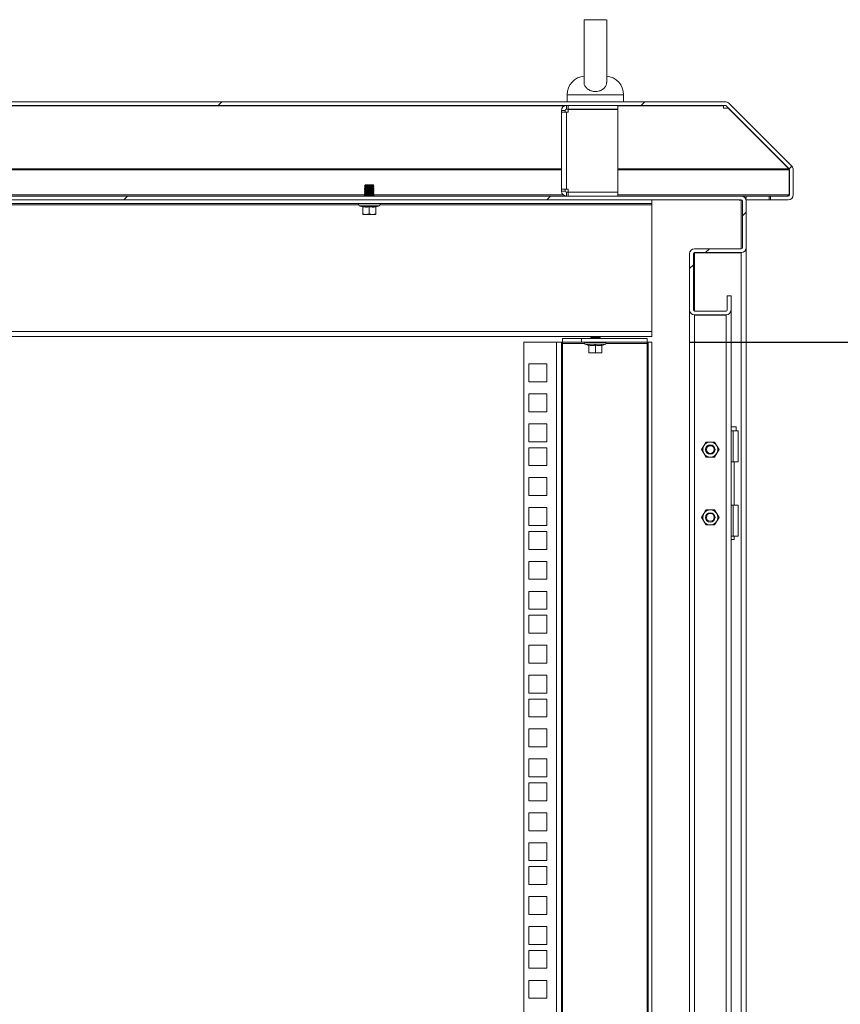
# Model space of a CAD drawing. Units: millimetres. Extents: x 63 to 8590, y 73 to 6123.
# Drawn here: x 6052 to 6488, y 4059 to 4582 of the extents above; entities that cross this region are included whole.
import ezdxf

# ---------------------------------------------------------------- set-up
doc = ezdxf.new("R2010")
doc.units = ezdxf.units.MM
doc.header["$LTSCALE"] = 5
doc.header["$PDSIZE"] = -1
doc.layers.add('Dimensions', color=7, linetype='Continuous')
doc.styles.get("Standard").update_dxf_attribs({"font": 'romans.shx', "width": 0.8})
doc.dimstyles.new('SLDDIMSTYLE2', dxfattribs={"dimscale": 10, "dimtxt": 2.5, "dimasz": 3.302, "dimexe": 1, "dimexo": 1, "dimgap": 0.926042, "dimtad": 1, "dimdec": 0, "dimrnd": 1e-09, "dimzin": 12, "dimdsep": 46, "dimtxsty": 'Standard', "dimcen": 2, "dimadec": 0, "dimazin": 3, "dimtfac": 1, "dimtdec": 0, "dimtmove": 0, "dimatfit": 0, "dimfxl": 1, "dimfrac": 2, "dimtolj": 1, "dimtzin": 12, "dimarcsym": 0})
pattern_1 = [(45, (-3596.08, -1064.16), (-168.38, 168.38), []), (45, (-3483.82, -1064.16), (-168.38, 168.38), [])]

# ---------------------------------------------------------------- blocks, each defined once
blk = doc.blocks.new('*D2')
at = {"layer": 'Defpoints', "color": 0, "transparency": 16777216}
for p in [(6387.93, 4410.65), (6719.38, 4410.65), (6387.93, 3590.7)]:
    blk.add_point(p, dxfattribs=at)
at = {"layer": 'Dimensions', "color": 0, "lineweight": -2, "transparency": 16777216}
for p, q in [((6407.93, 4410.65), (6739.38, 4410.65)), ((6719.38, 3656.74), (6719.38, 4344.61)), ((6407.93, 3590.7), (6739.38, 3590.7))]:
    blk.add_line(p, q, dxfattribs=at)
at = {"layer": 'Dimensions', "color": 0, "transparency": 16777216}
for points in [[(6708.37, 4344.61), (6730.38, 4344.61), (6719.38, 4410.65)], [(6708.37, 3656.74), (6730.38, 3656.74), (6719.38, 3590.7)]]:
    blk.add_solid(points, dxfattribs=at)
at = {"layer": 'Dimensions', "color": 0, "transparency": 16777216, "insert": (6650.86, 4025.48), "char_height": 50, "attachment_point": 2, "rotation": 90}
blk.add_mtext('\\A1;820', dxfattribs=at)

msp = doc.modelspace()

# ---------------------------------------------------------------- hatches: boundary and pattern name
at = {"linetype": 'Continuous', "lineweight": 18}
h = msp.add_hatch(dxfattribs=at)
h.set_pattern_fill('ANSI32', scale=25, style=0)
h.set_pattern_definition(pattern_1)
edge = h.paths.add_edge_path(flags=0)
edge.add_line((6450.93, 4488.19), (6450.93, 4486.19))
edge.add_line((6450.93, 4486.19), (6460.33, 4486.19))
edge.add_arc((6460.33, 4488.79), 2.6, 270, 360)
edge.add_line((6462.93, 4488.79), (6462.93, 4502.12))
edge.add_arc((6460.33, 4502.12), 2.6, 0, 45)
edge.add_line((6462.17, 4503.96), (6428.69, 4537.43))
edge.add_arc((6426.85, 4535.6), 2.6, 45, 90)
edge.add_line((6426.85, 4538.2), (5649.01, 4538.2))
edge.add_arc((5649.01, 4535.6), 2.6, 90, 135)
edge.add_line((5647.17, 4537.43), (5613.69, 4503.96))
edge.add_arc((5615.53, 4502.12), 2.6, 135, 180)
edge.add_line((5612.93, 4502.12), (5612.93, 4488.79))
edge.add_arc((5615.53, 4488.79), 2.6, 180, 270)
edge.add_line((5615.53, 4486.19), (5624.93, 4486.19))
edge.add_line((5624.93, 4486.19), (5624.93, 4488.19))
edge.add_line((5624.93, 4488.19), (5615.53, 4488.19))
edge.add_arc((5615.53, 4488.79), 0.6, 180, 270, ccw=False)
edge.add_line((5614.93, 4488.79), (5614.93, 4502.12))
edge.add_arc((5615.53, 4502.12), 0.6, 135, 180, ccw=False)
edge.add_line((5615.11, 4502.54), (5648.58, 4536.02))
edge.add_arc((5649.01, 4535.6), 0.6, 90, 135, ccw=False)
edge.add_line((5649.01, 4536.2), (6426.85, 4536.2))
edge.add_arc((6426.85, 4535.6), 0.6, 45, 90, ccw=False)
edge.add_line((6427.28, 4536.02), (6460.76, 4502.54))
edge.add_arc((6460.33, 4502.12), 0.6, 0, 45, ccw=False)
edge.add_line((6460.93, 4502.12), (6460.93, 4488.79))
edge.add_arc((6460.33, 4488.79), 0.6, 270, 360, ccw=False)
edge.add_line((6460.33, 4488.19), (6450.93, 4488.19))
h = msp.add_hatch(dxfattribs=at)
h.set_pattern_fill('ANSI32', scale=25, style=0)
h.set_pattern_definition(pattern_1)
edge = h.paths.add_edge_path(flags=0)
edge.add_arc((5648.53, 4427.8), 2.6, 180, 270)
edge.add_line((5648.53, 4425.2), (5665.33, 4425.2))
edge.add_arc((5665.33, 4427.8), 2.6, 270, 360)
edge.add_line((5667.93, 4427.8), (5667.93, 4457.6))
edge.add_arc((5665.33, 4457.6), 2.6, 0, 90)
edge.add_line((5665.33, 4460.2), (5640.53, 4460.2))
edge.add_arc((5640.53, 4460.8), 0.6, 180, 270, ccw=False)
edge.add_line((5639.93, 4460.8), (5639.93, 4485.6))
edge.add_arc((5640.53, 4485.6), 0.6, 90, 180, ccw=False)
edge.add_line((5640.53, 4486.2), (6435.33, 4486.2))
edge.add_arc((6435.33, 4485.6), 0.6, 0, 90, ccw=False)
edge.add_line((6435.93, 4485.6), (6435.93, 4460.8))
edge.add_arc((6435.33, 4460.8), 0.6, -90, 0, ccw=False)
edge.add_line((6435.33, 4460.2), (6410.53, 4460.2))
edge.add_arc((6410.53, 4457.6), 2.6, 90, 180)
edge.add_line((6407.93, 4457.6), (6407.93, 4427.8))
edge.add_arc((6410.53, 4427.8), 2.6, 180, 270)
edge.add_line((6410.53, 4425.2), (6427.33, 4425.2))
edge.add_arc((6427.33, 4427.8), 2.6, 270, 360)
edge.add_line((6429.93, 4427.8), (6429.93, 4435.2))
edge.add_line((6429.93, 4435.2), (6427.93, 4435.2))
edge.add_line((6427.93, 4435.2), (6427.93, 4427.8))
edge.add_arc((6427.33, 4427.8), 0.6, 270, 360, ccw=False)
edge.add_line((6427.33, 4427.2), (6410.53, 4427.2))
edge.add_arc((6410.53, 4427.8), 0.6, 180, 270, ccw=False)
edge.add_line((6409.93, 4427.8), (6409.93, 4457.6))
edge.add_arc((6410.53, 4457.6), 0.6, 90, 180, ccw=False)
edge.add_line((6410.53, 4458.2), (6435.33, 4458.2))
edge.add_arc((6435.33, 4460.8), 2.6, 270, 360)
edge.add_line((6437.93, 4460.8), (6437.93, 4485.6))
edge.add_arc((6435.33, 4485.6), 2.6, 0, 90)
edge.add_line((6435.33, 4488.2), (5640.53, 4488.2))
edge.add_arc((5640.53, 4485.6), 2.6, 90, 180)
edge.add_line((5637.93, 4485.6), (5637.93, 4460.8))
edge.add_arc((5640.53, 4460.8), 2.6, 180, 270)
edge.add_line((5640.53, 4458.2), (5665.33, 4458.2))
edge.add_arc((5665.33, 4457.6), 0.6, 0, 90, ccw=False)
edge.add_line((5665.93, 4457.6), (5665.93, 4427.8))
edge.add_arc((5665.33, 4427.8), 0.6, 270, 360, ccw=False)
edge.add_line((5665.33, 4427.2), (5648.53, 4427.2))
edge.add_arc((5648.53, 4427.8), 0.6, 180, 270, ccw=False)
edge.add_line((5647.93, 4427.8), (5647.93, 4435.2))
edge.add_line((5647.93, 4435.2), (5645.93, 4435.2))
edge.add_line((5645.93, 4435.2), (5645.93, 4427.8))

# ---------------------------------------------------------------- linework, layer by layer
at = {"color": 7, "linetype": 'Continuous', "lineweight": 18}
for p, q in [((6351.93, 4581.7), (6351.93, 4548.36)), ((6363.93, 4548.36), (6363.93, 4581.75)), ((6342.93, 4541.9), (6342.93, 4538.2)), ((6372.93, 4538.2), (6372.93, 4541.9)), ((6426.85, 4538.2), (5649.01, 4538.2)), ((6426.85, 4536.2), (5649.01, 4536.2)), ((6342.53, 4534.2), (6342.53, 4536.2)), ((6343.53, 4534.2), (6342.53, 4534.2)), ((6343.53, 4534.2), (6343.53, 4536.2)), ((6369.93, 4534.2), (6343.53, 4534.2)), ((6343.53, 4534.1), (6343.53, 4532.6)), ((6369.93, 4534.1), (6343.53, 4534.1)), ((6351.93, 4534.2), (6351.93, 4534.1)), ((6363.93, 4534.1), (6363.93, 4534.2)), ((6369.93, 4534.2), (6369.93, 4536.2)), ((6369.93, 4534.1), (6369.93, 4490.3)), ((6425.85, 4536.2), (6425.85, 4536.02)), ((6426.96, 4536.19), (6425.85, 4536.19)), ((6425.85, 4535.31), (6425.85, 4536.02)), ((6425.85, 4535.31), (6425.85, 4534.77)), ((6425.85, 4534.77), (6428.46, 4534.77)), ((6427.28, 4536.02), (6460.76, 4502.54)), ((6428.46, 4534.77), (6428.46, 4534.84)), ((6428.46, 4534.77), (6460.69, 4502.54)), ((6428.69, 4537.43), (6462.17, 4503.96)), ((6341.93, 4533.6), (6339.93, 4533.6)), ((6339.93, 4532.6), (6339.93, 4533.6)), ((6339.93, 4491.8), (6339.93, 4532.6)), ((6342.53, 4532.6), (6339.93, 4532.6)), ((6341.93, 4532.6), (6341.93, 4533.6)), ((6342.53, 4532.6), (6342.53, 4491.8)), ((6342.53, 4532.6), (6343.53, 4532.6)), ((6460.69, 4502.54), (6460.69, 4502.61)), ((6460.86, 4502.12), (6460.84, 4502.42)), ((6460.86, 4488.79), (6460.86, 4502.12)), ((6460.93, 4502.12), (6460.93, 4488.79)), ((6462.93, 4502.12), (6462.93, 4488.79)), ((6235.88, 4494.05), (6235.43, 4493.6)), ((6235.43, 4493.6), (6235.43, 4493.59)), ((6240.43, 4493.6), (6235.43, 4493.6)), ((6235.43, 4493.59), (6235.88, 4493.28)), ((6237.93, 4493.59), (6235.43, 4493.59)), ((6235.88, 4493.28), (6235.43, 4492.97)), ((6235.43, 4492.97), (6235.43, 4492.82)), ((6237.93, 4492.97), (6235.43, 4492.97)), ((6235.43, 4492.82), (6235.88, 4492.51)), ((6237.93, 4492.82), (6235.43, 4492.82)), ((6235.88, 4492.51), (6235.43, 4492.2)), ((6239.99, 4494.05), (6235.88, 4494.05)), ((6237.93, 4493.28), (6235.88, 4493.28)), ((6237.93, 4492.51), (6235.88, 4492.51)), ((6237.93, 4493.28), (6237.93, 4493.59)), ((6240.43, 4493.59), (6237.93, 4493.59)), ((6237.93, 4493.28), (6237.93, 4492.97)), ((6239.99, 4493.28), (6237.93, 4493.28)), ((6240.43, 4492.97), (6237.93, 4492.97)), ((6240.43, 4492.82), (6237.93, 4492.82)), ((6237.93, 4492.51), (6237.93, 4492.82)), ((6239.99, 4492.51), (6237.93, 4492.51)), ((6237.93, 4492.51), (6237.93, 4492.2)), ((6239.99, 4494.05), (6240.43, 4493.6)), ((6239.99, 4493.28), (6240.43, 4493.59)), ((6240.43, 4492.97), (6239.99, 4493.28)), ((6239.99, 4492.51), (6240.43, 4492.82)), ((6240.43, 4492.2), (6239.99, 4492.51)), ((6240.43, 4493.6), (6240.43, 4493.59)), ((6240.43, 4492.97), (6240.43, 4492.82)), ((6435.33, 4488.2), (5640.53, 4488.2)), ((6237.93, 4492.2), (6235.43, 4492.2)), ((6235.43, 4492.2), (6235.43, 4492.06)), ((6235.43, 4492.06), (6235.88, 4491.75)), ((6237.93, 4492.06), (6235.43, 4492.06)), ((6235.88, 4491.75), (6235.43, 4491.43)), ((6237.93, 4491.43), (6235.43, 4491.43)), ((6235.43, 4491.43), (6235.43, 4491.29)), ((6235.43, 4491.29), (6235.88, 4490.98)), ((6237.93, 4491.29), (6235.43, 4491.29)), ((6235.88, 4490.98), (6235.43, 4490.67)), ((6235.43, 4490.67), (6235.43, 4490.52)), ((6237.93, 4490.67), (6235.43, 4490.67)), ((6235.43, 4490.52), (6235.88, 4490.21)), ((6237.93, 4490.52), (6235.43, 4490.52)), ((6235.88, 4490.21), (6235.43, 4489.9)), ((6237.93, 4489.9), (6235.43, 4489.9)), ((6235.43, 4489.9), (6235.43, 4489.76)), ((6235.43, 4489.76), (6235.88, 4489.45)), ((6237.93, 4489.76), (6235.43, 4489.76)), ((6235.88, 4489.45), (6235.43, 4489.13)), ((6235.43, 4489.13), (6235.43, 4488.99)), ((6237.93, 4489.13), (6235.43, 4489.13)), ((6235.43, 4488.99), (6235.88, 4488.68)), ((6237.93, 4488.99), (6235.43, 4488.99)), ((6235.88, 4488.68), (6235.43, 4488.37)), ((6237.93, 4488.37), (6235.43, 4488.37)), ((6235.43, 4488.37), (6235.43, 4488.22)), ((6235.43, 4488.22), (6235.47, 4488.2)), ((6237.93, 4488.22), (6235.43, 4488.22)), ((6237.93, 4491.75), (6235.88, 4491.75)), ((6237.93, 4490.98), (6235.88, 4490.98)), ((6237.93, 4490.21), (6235.88, 4490.21)), ((6237.93, 4489.45), (6235.88, 4489.45)), ((6237.93, 4488.68), (6235.88, 4488.68)), ((6240.43, 4492.2), (6237.93, 4492.2)), ((6240.43, 4492.06), (6237.93, 4492.06)), ((6237.93, 4491.75), (6237.93, 4492.06)), ((6237.93, 4491.75), (6237.93, 4491.43)), ((6239.99, 4491.75), (6237.93, 4491.75)), ((6240.43, 4491.43), (6237.93, 4491.43)), ((6240.43, 4491.29), (6237.93, 4491.29)), ((6237.93, 4490.98), (6237.93, 4491.29)), ((6237.93, 4490.98), (6237.93, 4490.67)), ((6239.99, 4490.98), (6237.93, 4490.98)), ((6240.43, 4490.67), (6237.93, 4490.67)), ((6240.43, 4490.52), (6237.93, 4490.52)), ((6237.93, 4490.21), (6237.93, 4490.52)), ((6239.99, 4490.21), (6237.93, 4490.21)), ((6237.93, 4490.21), (6237.93, 4489.9)), ((6240.43, 4489.9), (6237.93, 4489.9)), ((6240.43, 4489.76), (6237.93, 4489.76)), ((6237.93, 4489.45), (6237.93, 4489.76)), ((6237.93, 4489.45), (6237.93, 4489.13)), ((6239.99, 4489.45), (6237.93, 4489.45)), ((6240.43, 4489.13), (6237.93, 4489.13)), ((6240.43, 4488.99), (6237.93, 4488.99)), ((6237.93, 4488.68), (6237.93, 4488.99)), ((6237.93, 4488.68), (6237.93, 4488.37)), ((6239.99, 4488.68), (6237.93, 4488.68)), ((6240.43, 4488.37), (6237.93, 4488.37)), ((6240.43, 4488.22), (6237.93, 4488.22)), ((6239.99, 4491.75), (6240.43, 4492.06)), ((6240.43, 4491.43), (6239.99, 4491.75)), ((6239.99, 4490.98), (6240.43, 4491.29)), ((6240.43, 4490.67), (6239.99, 4490.98)), ((6239.99, 4490.21), (6240.43, 4490.52)), ((6240.43, 4489.9), (6239.99, 4490.21)), ((6239.99, 4489.45), (6240.43, 4489.76)), ((6240.43, 4489.13), (6239.99, 4489.45)), ((6239.99, 4488.68), (6240.43, 4488.99)), ((6240.43, 4488.37), (6239.99, 4488.68)), ((6240.39, 4488.2), (6240.43, 4488.22)), ((6240.43, 4492.2), (6240.43, 4492.06)), ((6240.43, 4491.43), (6240.43, 4491.29)), ((6240.43, 4490.67), (6240.43, 4490.52)), ((6240.43, 4489.9), (6240.43, 4489.76)), ((6240.43, 4489.13), (6240.43, 4488.99)), ((6240.43, 4488.37), (6240.43, 4488.22)), ((6339.93, 4491.8), (6342.53, 4491.8)), ((6339.93, 4490.8), (6339.93, 4491.8)), ((6341.93, 4490.8), (6339.93, 4490.8)), ((6341.93, 4490.8), (6341.93, 4491.8)), ((6343.53, 4491.8), (6342.53, 4491.8)), ((6342.53, 4490.2), (6342.53, 4488.2)), ((6342.53, 4490.2), (6343.53, 4490.2)), ((6343.53, 4491.8), (6343.53, 4490.3)), ((6343.53, 4490.3), (6369.93, 4490.3)), ((6343.53, 4490.2), (6369.93, 4490.2)), ((6343.53, 4490.2), (6343.53, 4488.2)), ((6351.93, 4490.3), (6351.93, 4490.2)), ((6363.93, 4490.2), (6363.93, 4490.3)), ((6369.93, 4490.2), (6369.93, 4488.2)), ((6435.33, 4488.2), (6437.93, 4488.2)), ((6437.51, 4487.02), (6437.93, 4487.02)), ((6437.93, 4487.02), (6437.93, 4488.2)), ((6437.93, 4488.19), (6450.23, 4488.19)), ((6450.23, 4486.19), (6450.23, 4488.19)), ((6450.23, 4488.19), (6450.93, 4488.19)), ((6460.33, 4488.19), (6450.93, 4488.19)), ((6450.93, 4486.19), (6450.93, 4488.19)), ((6435.33, 4486.2), (5640.53, 4486.2)), ((6387.93, 4486.15), (5687.93, 4486.15)), ((6387.93, 4484.15), (5687.93, 4484.15)), ((6243.3, 4483.08), (6232.56, 4483.08)), ((6234.37, 4482.42), (6232.56, 4483.08)), ((6232.73, 4484.15), (6232.73, 4484.05)), ((6243.13, 4484.05), (6232.73, 4484.05)), ((6234.37, 4482.42), (6234.36, 4482.62)), ((6234.43, 4482.52), (6234.43, 4478.76)), ((6235.61, 4486.2), (6235.54, 4486.15)), ((6237.93, 4482.52), (6237.93, 4478.76)), ((6240.32, 4486.15), (6240.25, 4486.2)), ((6241.43, 4482.52), (6241.43, 4478.76)), ((6241.5, 4482.42), (6243.3, 4483.08)), ((6241.5, 4482.62), (6241.5, 4482.42)), ((6243.13, 4484.05), (6243.13, 4484.15)), ((6351.93, 4486.2), (6351.93, 4486.15)), ((6363.93, 4486.15), (6363.93, 4486.2)), ((6387.93, 4486.15), (6387.93, 4484.15)), ((6387.93, 4483.55), (6387.93, 4484.15)), ((6387.93, 4483.55), (6387.93, 4416.25)), ((6434.33, 4486.02), (6434.33, 4486.2)), ((6434.33, 4486.19), (6435.37, 4486.19)), ((6435.33, 4486.02), (6434.33, 4486.02)), ((6435.33, 4486.02), (6435.76, 4486.02)), ((6435.93, 4460.8), (6435.93, 4485.6)), ((6437.86, 4486.19), (6450.23, 4486.19)), ((6437.93, 4460.8), (6437.93, 4485.6)), ((6450.23, 4486.19), (6450.93, 4486.19)), ((6460.33, 4486.19), (6450.93, 4486.19)), ((6236.18, 4478.45), (6234.43, 4478.76)), ((6234.43, 4478.76), (6234.43, 4478.45)), ((6234.43, 4478.45), (6236.18, 4478.45)), ((6237.93, 4478.76), (6236.18, 4478.45)), ((6236.18, 4478.45), (6239.68, 4478.45)), ((6239.68, 4478.45), (6237.93, 4478.76)), ((6241.43, 4478.76), (6239.68, 4478.45)), ((6241.43, 4478.45), (6239.68, 4478.45)), ((6241.43, 4478.45), (6241.43, 4478.76)), ((6407.93, 4427.8), (6407.93, 4457.6)), ((6409.93, 4427.8), (6409.93, 4457.6)), ((6410.53, 4458.02), (6410.11, 4458.02)), ((6410.53, 4460.2), (6435.33, 4460.2)), ((6410.53, 4458.2), (6435.33, 4458.2)), ((6410.53, 4458.02), (6435.33, 4458.02)), ((6435.33, 3543.37), (6435.33, 4458.02)), ((6437.93, 3540.77), (6437.93, 4460.62)), ((6427.93, 4435.2), (6429.93, 4435.2)), ((6427.93, 4427.8), (6427.93, 4435.2)), ((6429.93, 4427.8), (6429.93, 4435.2)), ((6407.93, 4427.62), (6407.93, 4427.8)), ((6407.93, 3583.7), (6407.93, 4427.62)), ((6410.53, 4427.2), (6427.33, 4427.2)), ((6410.53, 4425.2), (6427.33, 4425.2)), ((6410.53, 4425.02), (6427.33, 4425.02)), ((6427.33, 4425.02), (6427.33, 3576.37)), ((6429.93, 4427.62), (6429.93, 4427.8)), ((6429.93, 4427.62), (6429.93, 3573.77)), ((5687.93, 4416.25), (6387.93, 4416.25)), ((6387.93, 4416.25), (6387.93, 4413.65)), ((6387.93, 4413.65), (5687.93, 4413.65)), ((6319.93, 3590.7), (6319.93, 4410.65)), ((6319.93, 4410.65), (6337.33, 4410.65)), ((6337.33, 3590.7), (6337.33, 4410.65)), ((6337.33, 4410.65), (6339.93, 4410.65)), ((6339.93, 4410.65), (6339.93, 3590.7)), ((6340.53, 4410.65), (6339.93, 4410.65)), ((6340.53, 4410.65), (6340.53, 4412.65)), ((6340.53, 4412.65), (6350.53, 4412.65)), ((6350.53, 4410.65), (6340.53, 4410.65)), ((6340.53, 4410.65), (6340.53, 4410.05)), ((6340.53, 3591.3), (6340.53, 4410.05)), ((6350.53, 4412.65), (6350.53, 4410.65)), ((6385.33, 4412.65), (6350.53, 4412.65)), ((6385.33, 4410.65), (6350.53, 4410.65)), ((6363.3, 4409.58), (6352.56, 4409.58)), ((6354.37, 4408.92), (6352.56, 4409.58)), ((6352.73, 4410.65), (6352.73, 4410.55)), ((6363.13, 4410.55), (6352.73, 4410.55)), ((6354.37, 4408.92), (6354.36, 4409.12)), ((6354.43, 4409.02), (6354.43, 4405.26)), ((6355.88, 4413.65), (6355.43, 4413.33)), ((6355.43, 4413.33), (6355.43, 4413.19)), ((6357.93, 4413.33), (6355.43, 4413.33)), ((6355.43, 4413.19), (6355.88, 4412.88)), ((6357.93, 4413.19), (6355.43, 4413.19)), ((6355.88, 4412.88), (6355.54, 4412.65)), ((6357.93, 4412.88), (6355.88, 4412.88)), ((6357.93, 4413.65), (6357.93, 4413.33)), ((6360.43, 4413.33), (6357.93, 4413.33)), ((6360.43, 4413.19), (6357.93, 4413.19)), ((6357.93, 4412.88), (6357.93, 4413.19)), ((6359.99, 4412.88), (6357.93, 4412.88)), ((6357.93, 4409.02), (6357.93, 4405.26)), ((6360.43, 4413.33), (6359.99, 4413.65)), ((6359.99, 4412.88), (6360.43, 4413.19)), ((6360.32, 4412.65), (6359.99, 4412.88)), ((6360.43, 4413.33), (6360.43, 4413.19)), ((6361.43, 4409.02), (6361.43, 4405.26)), ((6361.5, 4408.92), (6363.3, 4409.58)), ((6361.5, 4409.12), (6361.5, 4408.92)), ((6363.13, 4410.55), (6363.13, 4410.65)), ((6385.33, 4412.65), (6385.33, 4410.65)), ((6385.93, 4410.65), (6385.33, 4410.65)), ((6385.33, 4410.05), (6385.33, 4410.65)), ((6385.33, 4410.05), (6385.33, 3591.3)), ((6387.93, 4410.65), (6385.93, 4410.65)), ((6385.93, 3590.7), (6385.93, 4410.65)), ((6387.93, 3590.7), (6387.93, 4410.65)), ((6356.18, 4404.95), (6354.43, 4405.26)), ((6354.43, 4405.26), (6354.43, 4404.95)), ((6354.43, 4404.95), (6356.18, 4404.95)), ((6357.93, 4405.26), (6356.18, 4404.95)), ((6356.18, 4404.95), (6359.68, 4404.95)), ((6359.68, 4404.95), (6357.93, 4405.26)), ((6361.43, 4405.26), (6359.68, 4404.95)), ((6361.43, 4404.95), (6359.68, 4404.95)), ((6361.43, 4404.95), (6361.43, 4405.26)), ((6322.68, 4399.15), (6332.18, 4399.15)), ((6322.68, 4389.65), (6322.68, 4399.15)), ((6332.18, 4399.15), (6332.18, 4389.65)), ((6332.18, 4389.65), (6322.68, 4389.65)), ((6322.68, 4383.25), (6332.18, 4383.25)), ((6322.68, 4373.75), (6322.68, 4383.25)), ((6332.18, 4383.25), (6332.18, 4373.75)), ((6332.18, 4373.75), (6322.68, 4373.75)), ((6322.68, 4367.35), (6332.18, 4367.35)), ((6322.68, 4357.85), (6322.68, 4367.35)), ((6332.18, 4367.35), (6332.18, 4357.85)), ((6432.63, 4365.7), (6429.93, 4365.7)), ((6429.93, 4363.7), (6431.13, 4363.7)), ((6431.13, 4363.7), (6431.13, 4347.2)), ((6431.13, 4363.7), (6433.63, 4363.7)), ((6432.63, 4363.7), (6432.63, 4365.7)), ((6433.63, 4347.2), (6433.63, 4363.7)), ((6332.18, 4357.85), (6322.68, 4357.85)), ((6415.47, 4355.7), (6416.62, 4357.7)), ((6418.93, 4357.7), (6416.62, 4357.7)), ((6421.24, 4357.7), (6418.93, 4357.7)), ((6421.24, 4357.7), (6422.4, 4355.7)), ((6322.68, 4354.7), (6332.18, 4354.7)), ((6322.68, 4345.2), (6322.68, 4354.7)), ((6332.18, 4354.7), (6332.18, 4345.2)), ((6414.31, 4353.7), (6415.47, 4355.7)), ((6415.47, 4351.7), (6414.31, 4353.7)), ((6416.62, 4349.7), (6415.47, 4351.7)), ((6422.4, 4351.7), (6421.24, 4349.7)), ((6422.4, 4355.7), (6423.55, 4353.7)), ((6423.55, 4353.7), (6422.4, 4351.7)), ((6418.93, 4349.7), (6416.62, 4349.7)), ((6421.24, 4349.7), (6418.93, 4349.7)), ((6431.13, 4347.2), (6429.93, 4347.2)), ((6431.13, 4347.2), (6433.63, 4347.2)), ((6431.58, 4324.2), (6431.58, 4347.2)), ((6332.18, 4345.2), (6322.68, 4345.2)), ((6322.68, 4338.8), (6332.18, 4338.8)), ((6322.68, 4329.3), (6322.68, 4338.8)), ((6332.18, 4338.8), (6332.18, 4329.3)), ((6332.18, 4329.3), (6322.68, 4329.3)), ((6322.68, 4322.9), (6332.18, 4322.9)), ((6322.68, 4313.4), (6322.68, 4322.9)), ((6332.18, 4322.9), (6332.18, 4313.4)), ((6416.62, 4321.7), (6415.47, 4319.7)), ((6418.93, 4321.7), (6416.62, 4321.7)), ((6421.24, 4321.7), (6418.93, 4321.7)), ((6422.4, 4319.7), (6421.24, 4321.7)), ((6429.93, 4324.2), (6431.13, 4324.2)), ((6431.13, 4307.7), (6431.13, 4324.2)), ((6431.13, 4324.2), (6433.63, 4324.2)), ((6433.63, 4307.7), (6433.63, 4324.2)), ((6415.47, 4319.7), (6414.31, 4317.7)), ((6414.31, 4317.7), (6415.47, 4315.7)), ((6415.47, 4315.7), (6416.62, 4313.7)), ((6421.24, 4313.7), (6422.4, 4315.7)), ((6423.55, 4317.7), (6422.4, 4319.7)), ((6422.4, 4315.7), (6423.55, 4317.7)), ((6332.18, 4313.4), (6322.68, 4313.4)), ((6322.68, 4310.25), (6332.18, 4310.25)), ((6322.68, 4300.75), (6322.68, 4310.25)), ((6332.18, 4310.25), (6332.18, 4300.75)), ((6416.62, 4313.7), (6418.93, 4313.7)), ((6418.93, 4313.7), (6421.24, 4313.7)), ((6431.13, 4307.7), (6429.93, 4307.7)), ((6429.93, 4305.95), (6431.58, 4305.95)), ((6431.13, 4307.7), (6433.63, 4307.7)), ((6431.58, 4305.95), (6431.58, 4307.7)), ((6332.18, 4300.75), (6322.68, 4300.75)), ((6322.68, 4294.35), (6332.18, 4294.35)), ((6322.68, 4284.85), (6322.68, 4294.35)), ((6332.18, 4294.35), (6332.18, 4284.85)), ((6332.18, 4284.85), (6322.68, 4284.85)), ((6322.68, 4278.45), (6332.18, 4278.45)), ((6322.68, 4268.95), (6322.68, 4278.45)), ((6332.18, 4278.45), (6332.18, 4268.95)), ((6332.18, 4268.95), (6322.68, 4268.95)), ((6322.68, 4265.8), (6332.18, 4265.8)), ((6322.68, 4256.3), (6322.68, 4265.8)), ((6332.18, 4265.8), (6332.18, 4256.3)), ((6332.18, 4256.3), (6322.68, 4256.3)), ((6322.68, 4249.9), (6332.18, 4249.9)), ((6322.68, 4240.4), (6322.68, 4249.9)), ((6332.18, 4249.9), (6332.18, 4240.4)), ((6332.18, 4240.4), (6322.68, 4240.4)), ((6322.68, 4234), (6332.18, 4234)), ((6322.68, 4224.5), (6322.68, 4234)), ((6332.18, 4234), (6332.18, 4224.5)), ((6332.18, 4224.5), (6322.68, 4224.5)), ((6322.68, 4221.35), (6332.18, 4221.35)), ((6322.68, 4211.85), (6322.68, 4221.35)), ((6332.18, 4221.35), (6332.18, 4211.85)), ((6332.18, 4211.85), (6322.68, 4211.85)), ((6322.68, 4205.45), (6332.18, 4205.45)), ((6322.68, 4195.95), (6322.68, 4205.45)), ((6332.18, 4205.45), (6332.18, 4195.95)), ((6332.18, 4195.95), (6322.68, 4195.95)), ((6322.68, 4189.55), (6332.18, 4189.55)), ((6322.68, 4180.05), (6322.68, 4189.55)), ((6332.18, 4189.55), (6332.18, 4180.05)), ((6332.18, 4180.05), (6322.68, 4180.05)), ((6322.68, 4176.9), (6332.18, 4176.9)), ((6322.68, 4167.4), (6322.68, 4176.9)), ((6332.18, 4176.9), (6332.18, 4167.4)), ((6332.18, 4167.4), (6322.68, 4167.4)), ((6322.68, 4161), (6332.18, 4161)), ((6322.68, 4151.5), (6322.68, 4161)), ((6332.18, 4161), (6332.18, 4151.5)), ((6332.18, 4151.5), (6322.68, 4151.5)), ((6322.68, 4145.1), (6332.18, 4145.1)), ((6322.68, 4135.6), (6322.68, 4145.1)), ((6332.18, 4145.1), (6332.18, 4135.6)), ((6332.18, 4135.6), (6322.68, 4135.6)), ((6322.68, 4132.45), (6332.18, 4132.45)), ((6322.68, 4122.95), (6322.68, 4132.45)), ((6332.18, 4132.45), (6332.18, 4122.95)), ((6332.18, 4122.95), (6322.68, 4122.95)), ((6322.68, 4116.55), (6332.18, 4116.55)), ((6322.68, 4107.05), (6322.68, 4116.55)), ((6332.18, 4116.55), (6332.18, 4107.05)), ((6332.18, 4107.05), (6322.68, 4107.05)), ((6322.68, 4100.65), (6332.18, 4100.65)), ((6322.68, 4091.15), (6322.68, 4100.65)), ((6332.18, 4100.65), (6332.18, 4091.15)), ((6332.18, 4091.15), (6322.68, 4091.15)), ((6322.68, 4088), (6332.18, 4088)), ((6322.68, 4078.5), (6322.68, 4088)), ((6332.18, 4088), (6332.18, 4078.5)), ((6332.18, 4078.5), (6322.68, 4078.5)), ((6322.68, 4072.1), (6332.18, 4072.1)), ((6322.68, 4062.6), (6322.68, 4072.1)), ((6332.18, 4072.1), (6332.18, 4062.6)), ((6332.18, 4062.6), (6322.68, 4062.6))]:
    msp.add_line(p, q, dxfattribs=at)
at = {"color": 8, "linetype": 'Continuous', "lineweight": 18}
for p, q in [((6372.93, 4541.9), (6342.93, 4541.9)), ((6341.59, 4536.02), (5729.93, 4536.02)), ((6425.85, 4536.02), (6369.93, 4536.02)), ((6339.93, 4502.54), (5729.93, 4502.54)), ((5729.93, 4502.12), (6339.93, 4502.12)), ((6460.69, 4502.54), (6369.93, 4502.54)), ((6369.93, 4502.12), (6460.86, 4502.12)), ((6235.71, 4488.79), (6040.15, 4488.79)), ((6237.93, 4488.2), (6237.93, 4488.22)), ((6340.87, 4488.79), (6240.15, 4488.79)), ((6460.86, 4488.79), (6369.93, 4488.79)), ((6043.63, 4483.55), (6232.23, 4483.55)), ((6237.93, 4486.2), (6237.93, 4486.15)), ((6243.63, 4483.55), (6387.93, 4483.55)), ((6435.33, 4460.2), (6435.33, 4486.02)), ((6410.53, 4458.02), (6410.53, 4427.2)), ((6435.33, 4458.02), (6435.33, 4458.2)), ((6410.53, 4425.2), (6410.53, 4425.02)), ((6410.53, 4425.02), (6410.53, 3583.7)), ((6340.53, 4410.05), (6352.23, 4410.05)), ((6357.93, 4412.88), (6357.93, 4412.65)), ((6363.63, 4410.05), (6385.33, 4410.05))]:
    msp.add_line(p, q, dxfattribs=at)
at = {"color": 7, "linetype": 'Continuous', "lineweight": 18}
for centre, radius in [((6418.93, 4353.7), 2.5), ((6418.93, 4353.7), 2.5), ((6418.93, 4353.7), 2.06), ((6418.93, 4317.7), 2.5), ((6418.93, 4317.7), 2.5), ((6418.93, 4317.7), 2.06)]:
    msp.add_circle(centre, radius, dxfattribs=at)
for centre, radius, start, end in [((6352.93, 4541.9), 10, 94.9974, 180), ((6362.93, 4541.9), 10, 0, 85.0026), ((6342.53, 4533.6), 2.6, 90, 180), ((6342.53, 4533.6), 0.6, 90, 180), ((6426.85, 4535.6), 2.6, 45, 90), ((6426.85, 4535.6), 0.6, 45, 90), ((6460.33, 4502.12), 2.6, 0, 45), ((6460.33, 4502.12), 0.6, 0, 45), ((6342.53, 4490.8), 2.6, 180, 270), ((6342.53, 4490.8), 0.6, 180, 270), ((6435.33, 4485.6), 2.6, 0, 90), ((6460.33, 4488.79), 0.6, 270, 0), ((6460.33, 4488.79), 2.6, 270, 0), ((6232.73, 4483.55), 0.5, 90, 250), ((6243.13, 4483.55), 0.5, 290, 90), ((6435.33, 4485.6), 0.6, 0, 90), ((6410.53, 4457.6), 2.6, 90, 180), ((6410.53, 4457.6), 0.6, 90, 180), ((6435.33, 4460.8), 0.6, 270, 0), ((6435.33, 4460.8), 2.6, 270, 0), ((6410.53, 4427.8), 2.6, 180, 270), ((6410.53, 4427.8), 0.6, 180, 270), ((6427.33, 4427.8), 0.6, 270, 0), ((6427.33, 4427.8), 2.6, 270, 0), ((6352.73, 4410.05), 0.5, 90, 250), ((6363.13, 4410.05), 0.5, 290, 90), ((6418.93, 4353.7), 4, 90, 150), ((6418.93, 4353.7), 4, 30, 90), ((6418.93, 4353.7), 4, 150, 210), ((6418.93, 4353.7), 4, 210, 270), ((6418.93, 4353.7), 4, 270, 330), ((6418.93, 4353.7), 4, 330, 30), ((6418.93, 4317.7), 4, 90, 150), ((6418.93, 4317.7), 4, 30, 90), ((6418.93, 4317.7), 4, 150, 210), ((6418.93, 4317.7), 4, 210, 270), ((6418.93, 4317.7), 4, 270, 330), ((6418.93, 4317.7), 4, 330, 30)]:
    msp.add_arc(centre, radius, start, end, dxfattribs=at)
for points, knots in [([(6363.86, 4581.64), (6363.89, 4581.64), (6363.99, 4581.64), (6363.54, 4581.64), (6362.39, 4581.64), (6360.69, 4581.64), (6358.88, 4581.64), (6357.04, 4581.64), (6355.41, 4581.64), (6353.99, 4581.64), (6352.71, 4581.64), (6352.01, 4581.64), (6351.96, 4581.64), (6351.94, 4581.64)], [0, 0, 0, 0, 0.03689, 0.161642, 0.28731, 0.375303, 0.463733, 0.542097, 0.616293, 0.693723, 0.780692, 0.911357, 1, 1, 1, 1]), ([(6363.9, 4548.44), (6363.86, 4547.95), (6363.78, 4546.97), (6362.81, 4545.55), (6361.33, 4544.41), (6359.47, 4543.71), (6357.42, 4543.57), (6355.44, 4543.99), (6353.72, 4544.93), (6352.53, 4546.23), (6351.93, 4547.47), (6351.99, 4548.15), (6352.01, 4548.36)], [0, 0, 0, 0, 0.104095, 0.210769, 0.31617, 0.422017, 0.528318, 0.634718, 0.741105, 0.847255, 0.952827, 1, 1, 1, 1]), ([(6459.63, 4488.19), (6459.77, 4488.21), (6460.06, 4488.25), (6460.48, 4488.5), (6460.74, 4488.7), (6460.86, 4488.79)], [0, 0, 0, 0, 0.354654, 0.710711, 1, 1, 1, 1]), ([(6460.72, 4488.35), (6460.74, 4488.38), (6460.78, 4488.52), (6460.83, 4488.68), (6460.86, 4488.79)], [0, 0, 0, 0, 0.2349941, 1, 1, 1, 1]), ([(6234.36, 4482.62), (6234.96, 4482.52), (6236.15, 4482.32), (6237.34, 4482.52), (6237.93, 4482.62)], [0, 0, 0, 0, 0.501362, 1, 1, 1, 1]), ([(6234.36, 4482.62), (6234.36, 4482.62), (6234.36, 4482.62), (6234.36, 4482.62), (6234.37, 4482.62), (6234.39, 4482.6), (6234.41, 4482.58), (6234.43, 4482.55), (6234.43, 4482.53), (6234.43, 4482.52)], [0, 0, 0, 0, 0.001903, 0.018329, 0.065586, 0.250854, 0.500989, 0.77013, 1, 1, 1, 1]), ([(6237.93, 4482.52), (6237.28, 4482.41), (6236.11, 4482.23), (6234.94, 4482.43), (6234.43, 4482.52)], [0, 0, 0, 0, 0.559471, 1, 1, 1, 1]), ([(6237.93, 4482.62), (6238.53, 4482.52), (6239.71, 4482.32), (6240.91, 4482.52), (6241.5, 4482.62)], [0, 0, 0, 0, 0.501362, 1, 1, 1, 1]), ([(6237.93, 4482.52), (6237.93, 4482.53), (6237.93, 4482.55), (6237.93, 4482.58), (6237.93, 4482.6), (6237.93, 4482.62), (6237.93, 4482.62), (6237.93, 4482.62), (6237.93, 4482.62), (6237.93, 4482.62), (6237.93, 4482.62)], [0, 0, 0, 0, 0.2299, 0.499057, 0.749202, 0.93477, 0.981928, 0.994559, 0.998176, 1, 1, 1, 1]), ([(6241.43, 4482.52), (6240.78, 4482.41), (6239.61, 4482.23), (6238.44, 4482.43), (6237.93, 4482.52)], [0, 0, 0, 0, 0.559471, 1, 1, 1, 1]), ([(6241.43, 4482.52), (6241.43, 4482.53), (6241.43, 4482.55), (6241.45, 4482.58), (6241.47, 4482.6), (6241.49, 4482.62), (6241.5, 4482.62), (6241.5, 4482.62), (6241.5, 4482.62), (6241.5, 4482.62), (6241.5, 4482.62)], [0, 0, 0, 0, 0.2299, 0.499057, 0.749202, 0.93477, 0.981928, 0.994559, 0.998176, 1, 1, 1, 1]), ([(6354.36, 4409.12), (6354.96, 4409.02), (6356.15, 4408.82), (6357.34, 4409.02), (6357.93, 4409.12)], [0, 0, 0, 0, 0.501362, 1, 1, 1, 1]), ([(6354.36, 4409.12), (6354.36, 4409.12), (6354.36, 4409.12), (6354.36, 4409.12), (6354.37, 4409.12), (6354.39, 4409.1), (6354.41, 4409.08), (6354.43, 4409.05), (6354.43, 4409.03), (6354.43, 4409.02)], [0, 0, 0, 0, 0.0019035, 0.0183286, 0.0655855, 0.2508535, 0.5009892, 0.7701302, 1, 1, 1, 1]), ([(6357.93, 4409.02), (6357.28, 4408.91), (6356.11, 4408.73), (6354.94, 4408.93), (6354.43, 4409.02)], [0, 0, 0, 0, 0.559471, 1, 1, 1, 1]), ([(6357.93, 4409.12), (6358.53, 4409.02), (6359.71, 4408.82), (6360.91, 4409.02), (6361.5, 4409.12)], [0, 0, 0, 0, 0.501362, 1, 1, 1, 1]), ([(6357.93, 4409.02), (6357.93, 4409.03), (6357.93, 4409.05), (6357.93, 4409.08), (6357.93, 4409.1), (6357.93, 4409.12), (6357.93, 4409.12), (6357.93, 4409.12), (6357.93, 4409.12), (6357.93, 4409.12), (6357.93, 4409.12)], [0, 0, 0, 0, 0.2299, 0.499057, 0.749202, 0.93477, 0.981928, 0.994559, 0.998176, 1, 1, 1, 1]), ([(6361.43, 4409.02), (6360.78, 4408.91), (6359.61, 4408.73), (6358.44, 4408.93), (6357.93, 4409.02)], [0, 0, 0, 0, 0.559471, 1, 1, 1, 1]), ([(6361.43, 4409.02), (6361.43, 4409.03), (6361.43, 4409.05), (6361.45, 4409.08), (6361.47, 4409.1), (6361.49, 4409.12), (6361.5, 4409.12), (6361.5, 4409.12), (6361.5, 4409.12), (6361.5, 4409.12), (6361.5, 4409.12)], [0, 0, 0, 0, 0.2299, 0.499057, 0.749202, 0.93477, 0.981928, 0.994559, 0.998176, 1, 1, 1, 1])]:
    msp.add_open_spline(points, degree=3, knots=knots, dxfattribs=at)
msp.add_open_spline([(6460.86, 4502.12), (6460.83, 4502.2), (6460.77, 4502.36), (6460.72, 4502.48), (6460.69, 4502.54)], degree=3, dxfattribs=at)

# ---------------------------------------------------------------- dimensions: what is measured, and where the dimension line sits
at = {"layer": 'Dimensions'}
dim = msp.add_linear_dim(base=(6719.38, 4410.65), p1=(6387.93, 3590.7), p2=(6387.93, 4410.65), angle=90, dimstyle='SLDDIMSTYLE2', override={"dimscale": 20}, dxfattribs=at)
dim.commit()
dim.dimension.update_dxf_attribs({"geometry": '*D2', "text_midpoint": (6719.38, 4025.48), "dimtype": 160})

doc.saveas('drawing.dxf')
